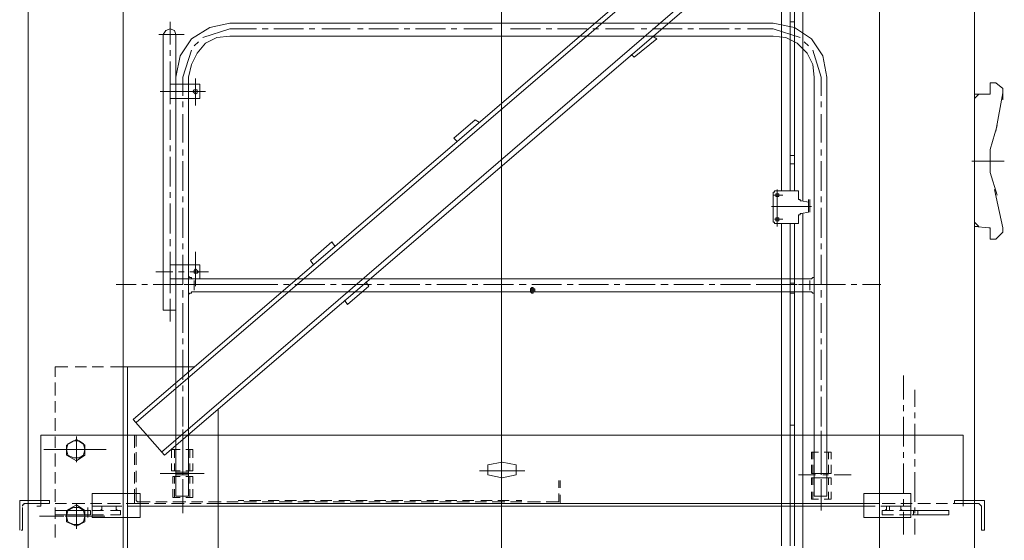
# Model space of a CAD drawing. Units: inches. Extents: x -16436 to 1244871, y -19211 to 477594.
# Drawn here: x 3680 to 5761, y 338075 to 339174 of the extents above; entities that cross this region are included whole.
import ezdxf

# ---------------------------------------------------------------- set-up
doc = ezdxf.new("R2010")
doc.units = ezdxf.units.IN
doc.header["$LTSCALE"] = 200
doc.header["$MEASUREMENT"] = 0
doc.linetypes.add('CENTER', pattern=[50.8, 31.75, -6.35, 6.35, -6.35])
doc.layers.get('0').update_dxf_attribs({"lineweight": 18})
doc.layers.add('3中心线', color=6, linetype='CENTER', lineweight=18)
doc.layers.add('5标注线', color=3, linetype='Continuous', lineweight=13)

# ---------------------------------------------------------------- blocks, each defined once
blk = doc.blocks.new('A$C641E377D')
at = {"color": 7, "lineweight": 0}
for p, q in [((0, 3000), (0, 0)), ((200.9, 3000), (200.9, 0)), ((1799.1, 3000), (1799.1, 0)), ((2000, 3000), (2000, 0)), ((362.8, 2919), (1778.1, 1704)), ((1772.1, 1698), (356.8, 2910)), ((362.8, 2889), (362.8, 2523)), ((380.8, 2868), (380.8, 2532)), ((389.8, 2868), (389.8, 2535)), ((407.8, 2868), (407.8, 2541)), ((296.8, 2841), (1712.1, 1629)), ((1718.1, 1635), (305.8, 2850)), ((380.8, 2544), (389.8, 2544)), ((425.8, 2541), (380.8, 2532)), ((407.8, 2541), (407.8, 2514)), ((425.8, 2541), (1574.2, 2541)), ((1616.2, 2532), (1574.2, 2541)), ((1700.1, 2544), (1700.1, 2496)), ((380.8, 2532), (344.8, 2508)), ((362.8, 2487), (362.8, 2523)), ((425.8, 2529), (368.8, 2511)), ((380.8, 2532), (380.8, 2502)), ((389.8, 2535), (389.8, 2508)), ((425.8, 2529), (479.8, 2529)), ((494.7, 2529), (506.7, 2529)), ((518.7, 2529), (581.7, 2529)), ((593.7, 2529), (605.7, 2529)), ((617.7, 2529), (680.7, 2529)), ((692.6, 2529), (704.6, 2529)), ((719.6, 2529), (779.6, 2529)), ((794.6, 2529), (806.6, 2529)), ((818.6, 2529), (881.6, 2529)), ((893.5, 2529), (905.5, 2529)), ((917.5, 2529), (980.5, 2529)), ((1019.5, 2529), (1079.4, 2529)), ((1094.4, 2529), (1106.4, 2529)), ((1118.4, 2529), (1181.4, 2529)), ((1193.4, 2529), (1205.4, 2529)), ((1217.4, 2529), (1280.3, 2529)), ((1292.3, 2529), (1304.3, 2529)), ((1319.3, 2529), (1379.3, 2529)), ((1394.3, 2529), (1406.3, 2529)), ((1418.3, 2529), (1481.2, 2529)), ((1493.2, 2529), (1505.2, 2529)), ((1517.2, 2529), (1574.2, 2529)), ((1631.2, 2511), (1574.2, 2529)), ((1655.2, 2508), (1616.2, 2532)), ((1691.1, 2526), (1688.1, 2517)), ((1700.1, 2529), (1691.1, 2526)), ((1709.1, 2526), (1700.1, 2529)), ((1715.1, 2517), (1709.1, 2526)), ((344.8, 2508), (320.8, 2472)), ((359.8, 2502), (350.8, 2493)), ((374.8, 2499), (353.8, 2478)), ((398.8, 2511), (374.8, 2499)), ((380.8, 2502), (380.8, 2187)), ((389.8, 2508), (389.8, 2187)), ((425.8, 2514), (398.8, 2511)), ((407.8, 2514), (407.8, 2187)), ((425.8, 2514), (1574.2, 2514)), ((671.7, 2508), (680.7, 2514)), ((671.7, 2508), (719.6, 2469)), ((1601.2, 2511), (1574.2, 2514)), ((1625.2, 2499), (1601.2, 2511)), ((1643.2, 2478), (1625.2, 2499)), ((1649.2, 2493), (1640.2, 2502)), ((1679.1, 2472), (1655.2, 2508)), ((1670.1, 2517), (1724.1, 2517)), ((1688.1, 2517), (1688.1, 2412)), ((1715.1, 2517), (1715.1, 1935)), ((341.8, 2484), (323.8, 2427)), ((353.8, 2478), (341.8, 2454)), ((362.8, 2487), (362.8, 2166)), ((1655.2, 2454), (1643.2, 2478)), ((1673.1, 2427), (1655.2, 2484)), ((1700.1, 2484), (1700.1, 2472)), ((320.8, 2472), (311.8, 2427)), ((719.6, 2469), (725.6, 2475)), ((1688.1, 2427), (1679.1, 2472)), ((1700.1, 2460), (1700.1, 2397)), ((341.8, 2454), (338.8, 2427)), ((1661.2, 2427), (1655.2, 2454)), ((-60, 2403), (-45, 2415)), ((-45, 2415), (-33, 2415)), ((-33, 2394), (-33, 2415)), ((311.8, 2427), (311.8, 1542)), ((323.8, 2427), (323.8, 2388)), ((338.8, 2427), (338.8, 1542)), ((1646.2, 2424), (1646.2, 2367)), ((1661.2, 1542), (1661.2, 2427)), ((1673.1, 2427), (1673.1, 2388)), ((1688.1, 1542), (1688.1, 2427)), ((-60, 2403), (-60, 2400)), ((-60, 2400), (-60, 2397)), ((-60, 2379), (-60, 2397)), ((-60, 2394), (-45, 2313)), ((-33, 2394), (-33, 2391)), ((1721.1, 2397), (1625.2, 2397)), ((1637.2, 2412), (1700.1, 2412)), ((1637.2, 2412), (1637.2, 2382)), ((1646.2, 2400), (1643.2, 2400)), ((1643.2, 2400), (1643.2, 2397)), ((1643.2, 2397), (1643.2, 2394)), ((1643.2, 2394), (1646.2, 2391)), ((1649.2, 2400), (1646.2, 2400)), ((1646.2, 2391), (1649.2, 2394)), ((1652.2, 2397), (1649.2, 2400)), ((1649.2, 2394), (1652.2, 2397)), ((1700.1, 2412), (1700.1, 2382)), ((-33, 2391), (-30, 2391)), ((0, 2391), (-30, 2391)), ((0, 2382), (-9, 2391)), ((323.8, 2376), (323.8, 2364)), ((1637.2, 2382), (1700.1, 2382)), ((1673.1, 2376), (1673.1, 2364)), ((1688.1, 2382), (1688.1, 2031)), ((1700.1, 2385), (1700.1, 2370)), ((1700.1, 2358), (1700.1, 2295)), ((323.8, 2349), (323.8, 2289)), ((1055.5, 2337), (1046.5, 2331)), ((1055.5, 2337), (1100.4, 2298)), ((1673.1, 2349), (1673.1, 2289)), ((-33, 2274), (-48, 2325)), ((1100.4, 2298), (1094.4, 2292)), ((-33, 2226), (-33, 2274)), ((323.8, 2274), (323.8, 2262)), ((1673.1, 2274), (1673.1, 2262)), ((1700.1, 2283), (1700.1, 2271)), ((-63, 2250), (6, 2250)), ((323.8, 2250), (323.8, 2187)), ((380.8, 2262), (389.8, 2262)), ((1673.1, 2250), (1673.1, 2187)), ((1700.1, 2259), (1700.1, 2196)), ((380.8, 2244), (389.8, 2244)), ((-48, 2178), (-33, 2226)), ((-42, 2190), (-60, 2109)), ((371.8, 2187), (371.8, 2172)), ((371.8, 2187), (416.8, 2187)), ((416.8, 2190), (416.8, 2115)), ((419.8, 2187), (416.8, 2187)), ((422.8, 2187), (419.8, 2187)), ((422.8, 2184), (422.8, 2187)), ((323.8, 2175), (323.8, 2163)), ((347.8, 2169), (347.8, 2142)), ((350.8, 2169), (350.8, 2142)), ((350.8, 2163), (365.8, 2166)), ((365.8, 2166), (368.8, 2166)), ((368.8, 2166), (368.8, 2169)), ((368.8, 2169), (371.8, 2169)), ((371.8, 2169), (371.8, 2172)), ((404.8, 2178), (425.8, 2178)), ((416.8, 2181), (413.8, 2181)), ((413.8, 2181), (413.8, 2178)), ((413.8, 2178), (413.8, 2175)), ((413.8, 2175), (416.8, 2175)), ((419.8, 2181), (416.8, 2181)), ((416.8, 2175), (419.8, 2175)), ((419.8, 2178), (419.8, 2181)), ((419.8, 2175), (419.8, 2178)), ((425.8, 2184), (422.8, 2184)), ((425.8, 2181), (425.8, 2184)), ((425.8, 2178), (425.8, 2181)), ((425.8, 2178), (425.8, 2142)), ((1673.1, 2175), (1673.1, 2163)), ((1700.1, 2184), (1700.1, 2172)), ((323.8, 2151), (323.8, 2088)), ((344.8, 2154), (428.8, 2154)), ((416.8, 2151), (416.8, 2112)), ((1673.1, 2151), (1673.1, 2088)), ((1700.1, 2160), (1700.1, 2097)), ((350.8, 2142), (365.8, 2139)), ((362.8, 2139), (362.8, 2001)), ((362.8, 2139), (362.8, 2088)), ((368.8, 2139), (365.8, 2139)), ((368.8, 2136), (368.8, 2139)), ((371.8, 2136), (368.8, 2136)), ((371.8, 2133), (371.8, 2136)), ((371.8, 2133), (371.8, 2118)), ((404.8, 2127), (422.8, 2127)), ((416.8, 2130), (413.8, 2130)), ((413.8, 2130), (413.8, 2127)), ((416.8, 2130), (413.8, 2130)), ((413.8, 2130), (413.8, 2127)), ((413.8, 2127), (413.8, 2124)), ((413.8, 2127), (413.8, 2124)), ((413.8, 2124), (416.8, 2124)), ((413.8, 2124), (416.8, 2124)), ((419.8, 2130), (416.8, 2130)), ((419.8, 2130), (416.8, 2130)), ((416.8, 2124), (419.8, 2124)), ((416.8, 2124), (419.8, 2124)), ((419.8, 2127), (419.8, 2130)), ((419.8, 2127), (419.8, 2130)), ((419.8, 2124), (419.8, 2127)), ((419.8, 2124), (419.8, 2127)), ((425.8, 2142), (425.8, 2127)), ((425.8, 2124), (425.8, 2127)), ((425.8, 2121), (425.8, 2124)), ((-60, 2103), (-60, 2109)), ((-60, 2103), (-60, 2100)), ((-33, 2088), (-33, 2109)), ((-30, 2109), (-33, 2109)), ((0, 2112), (-30, 2109)), ((-9, 2112), (0, 2121)), ((0, 2121), (-9, 2112)), ((-9, 2112), (0, 2112)), ((371.8, 2118), (416.8, 2118)), ((380.8, 2118), (380.8, 2001)), ((380.8, 2118), (380.8, 2088)), ((389.8, 2118), (389.8, 2001)), ((389.8, 2118), (389.8, 2088)), ((407.8, 2118), (407.8, 2001)), ((407.8, 2118), (407.8, 2088)), ((416.8, 2118), (419.8, 2118)), ((419.8, 2118), (422.8, 2118)), ((422.8, 2118), (422.8, 2121)), ((422.8, 2121), (425.8, 2121)), ((-60, 2100), (-45, 2085)), ((-45, 2085), (-33, 2085)), ((-33, 2085), (-33, 2088)), ((1700.1, 2085), (1700.1, 2070)), ((323.8, 2076), (323.8, 2064)), ((1358.3, 2079), (1352.3, 2070)), ((1358.3, 2079), (1403.3, 2040)), ((1673.1, 2076), (1673.1, 2064)), ((323.8, 2052), (323.8, 1989)), ((1403.3, 2040), (1397.3, 2031)), ((1646.2, 2058), (1646.2, 1986)), ((1673.1, 2052), (1673.1, 1989)), ((1700.1, 2058), (1700.1, 1995)), ((1637.2, 2031), (1700.1, 2031)), ((1637.2, 2031), (1637.2, 2001)), ((1643.2, 2019), (1640.2, 2016)), ((1646.2, 2022), (1643.2, 2019)), ((1649.2, 2019), (1646.2, 2022)), ((1649.2, 2016), (1649.2, 2019)), ((1700.1, 2031), (1700.1, 2001)), ((338.8, 2010), (338.8, 2007)), ((338.8, 2010), (338.8, 1965)), ((338.8, 2007), (338.8, 2004)), ((338.8, 2004), (341.8, 2004)), ((341.8, 2004), (344.8, 2001)), ((344.8, 2001), (347.8, 2001)), ((458.8, 2001), (347.8, 2001)), ((347.8, 1977), (347.8, 1998)), ((362.8, 2001), (362.8, 1974)), ((380.8, 2001), (380.8, 1974)), ((389.8, 2001), (389.8, 1971)), ((407.8, 2001), (407.8, 1974)), ((458.8, 2001), (1649.2, 2001)), ((1646.2, 2016), (1619.2, 2016)), ((1625.2, 2016), (1658.2, 2016)), ((1637.2, 2001), (1700.1, 2001)), ((1640.2, 2016), (1643.2, 2013)), ((1643.2, 2013), (1646.2, 2013)), ((1646.2, 2013), (1649.2, 2013)), ((1649.2, 2013), (1649.2, 2016)), ((1649.2, 2001), (1652.2, 2001)), ((1649.2, 1998), (1649.2, 1977)), ((1652.2, 2001), (1655.2, 2001)), ((1655.2, 2001), (1655.2, 2004)), ((1655.2, 2004), (1658.2, 2004)), ((1658.2, 2004), (1661.2, 2007)), ((1661.2, 2010), (1661.2, 1965)), ((1661.2, 2007), (1661.2, 2010)), ((1670.1, 2016), (1682.1, 2016)), ((1688.1, 2001), (1688.1, 1935)), ((1694.1, 2016), (1730.1, 2016)), ((1700.1, 2001), (1700.1, 1971)), ((197.9, 1989), (236.9, 1989)), ((248.9, 1989), (260.9, 1989)), ((272.9, 1989), (335.8, 1989)), ((320.8, 1989), (371.8, 1989)), ((323.8, 1977), (323.8, 1962)), ((347.8, 1989), (362.8, 1989)), ((374.8, 1989), (437.8, 1989)), ((380.8, 1992), (389.8, 1992)), ((383.8, 1989), (395.8, 1989)), ((407.8, 1989), (458.8, 1989)), ((449.8, 1989), (461.8, 1989)), ((473.8, 1989), (536.7, 1989)), ((548.7, 1989), (560.7, 1989)), ((572.7, 1989), (635.7, 1989)), ((647.7, 1989), (662.7, 1989)), ((674.7, 1989), (737.6, 1989)), ((749.6, 1989), (761.6, 1989)), ((773.6, 1989), (836.6, 1989)), ((848.6, 1989), (860.6, 1989)), ((872.6, 1989), (935.5, 1989)), ((932.5, 1980), (929.5, 1980)), ((929.5, 1980), (929.5, 1974)), ((929.5, 1980), (938.5, 1980)), ((929.5, 1974), (929.5, 1980)), ((929.5, 1980), (938.5, 1980)), ((929.5, 1977), (938.5, 1977)), ((929.5, 1977), (938.5, 1977)), ((929.5, 1977), (938.5, 1977)), ((935.5, 1983), (932.5, 1983)), ((932.5, 1983), (932.5, 1980)), ((932.5, 1983), (932.5, 1971)), ((932.5, 1983), (932.5, 1971)), ((932.5, 1983), (932.5, 1971)), ((932.5, 1980), (935.5, 1980)), ((932.5, 1980), (932.5, 1974)), ((932.5, 1980), (938.5, 1980)), ((935.5, 1983), (938.5, 1980)), ((935.5, 1983), (935.5, 1971)), ((935.5, 1983), (935.5, 1971)), ((935.5, 1983), (935.5, 1971)), ((935.5, 1983), (935.5, 1971)), ((935.5, 1983), (935.5, 1971)), ((938.5, 1980), (938.5, 1977)), ((938.5, 1974), (938.5, 1980)), ((938.5, 1980), (938.5, 1974)), ((938.5, 1977), (938.5, 1974)), ((947.5, 1989), (962.5, 1989)), ((974.5, 1989), (1037.5, 1989)), ((1049.5, 1989), (1061.5, 1989)), ((1073.5, 1989), (1136.4, 1989)), ((1148.4, 1989), (1160.4, 1989)), ((1172.4, 1989), (1235.4, 1989)), ((1247.4, 1989), (1262.4, 1989)), ((1274.3, 1989), (1337.3, 1989)), ((1286.3, 1995), (1280.3, 1986)), ((1280.3, 1986), (1325.3, 1947)), ((1349.3, 1989), (1361.3, 1989)), ((1373.3, 1989), (1436.3, 1989)), ((1448.3, 1989), (1460.3, 1989)), ((1472.2, 1989), (1535.2, 1989)), ((1535.2, 1989), (1583.2, 1989)), ((1547.2, 1989), (1562.2, 1989)), ((1574.2, 1989), (1637.2, 1989)), ((1598.2, 1989), (1610.2, 1989)), ((1622.2, 1989), (1670.1, 1989)), ((1649.2, 1989), (1661.2, 1989)), ((1673.1, 1989), (1736.1, 1989)), ((1673.1, 1977), (1673.1, 1962)), ((1700.1, 1983), (1700.1, 1971)), ((1748.1, 1989), (1760.1, 1989)), ((1772.1, 1989), (1814.1, 1989)), ((341.8, 1971), (338.8, 1971)), ((338.8, 1971), (338.8, 1968)), ((338.8, 1968), (338.8, 1965)), ((344.8, 1974), (341.8, 1971)), ((347.8, 1974), (344.8, 1974)), ((458.8, 1974), (347.8, 1974)), ((362.8, 1974), (362.8, 1926)), ((380.8, 1974), (380.8, 1926)), ((380.8, 1971), (389.8, 1971)), ((389.8, 1974), (389.8, 1926)), ((407.8, 1974), (407.8, 1926)), ((458.8, 1974), (1649.2, 1974)), ((929.5, 1974), (932.5, 1974)), ((929.5, 1974), (938.5, 1974)), ((929.5, 1974), (938.5, 1974)), ((932.5, 1974), (932.5, 1971)), ((932.5, 1974), (938.5, 1974)), ((932.5, 1971), (935.5, 1971)), ((935.5, 1971), (938.5, 1974)), ((1652.2, 1974), (1649.2, 1974)), ((1655.2, 1974), (1652.2, 1974)), ((1655.2, 1971), (1655.2, 1974)), ((1658.2, 1971), (1655.2, 1971)), ((1661.2, 1968), (1658.2, 1971)), ((1661.2, 1965), (1661.2, 1968)), ((1700.1, 1959), (1700.1, 1911)), ((323.8, 1950), (323.8, 1887)), ((1331.3, 1956), (1325.3, 1947)), ((1673.1, 1950), (1673.1, 1887)), ((362.8, 1926), (362.8, 1416)), ((380.8, 1926), (380.8, 1437)), ((389.8, 1926), (389.8, 1437)), ((407.8, 1926), (407.8, 1437)), ((1688.1, 1935), (1715.1, 1935)), ((323.8, 1875), (323.8, 1863)), ((1673.1, 1875), (1673.1, 1863)), ((323.8, 1851), (323.8, 1788)), ((1673.1, 1851), (1673.1, 1788)), ((1649.2, 1815), (1799.1, 1815)), ((1649.2, 1815), (1799.1, 1815)), ((1790.1, 1815), (1790.1, 1236)), ((1799.1, 1236), (1799.1, 1815)), ((1799.1, 1815), (1826.1, 1815)), ((1841.1, 1815), (1865, 1815)), ((1877, 1815), (1901, 1815)), ((1916, 1815), (1943, 1815)), ((1943, 1815), (1943, 1794)), ((149.9, 1746), (149.9, 1797)), ((323.8, 1776), (323.8, 1764)), ((1673.1, 1776), (1673.1, 1764)), ((1943, 1782), (1943, 1755)), ((125.9, 1731), (125.9, 1767)), ((323.8, 1752), (323.8, 1689)), ((1673.1, 1752), (1673.1, 1689)), ((149.9, 1722), (149.9, 1734)), ((1943, 1743), (1943, 1719)), ((125.9, 1707), (125.9, 1719)), ((149.9, 1647), (149.9, 1710)), ((1598.2, 1725), (1598.2, 1296)), ((1943, 1707), (1943, 1680)), ((125.9, 1632), (125.9, 1695)), ((380.8, 1692), (389.8, 1692)), ((1712.1, 1629), (1778.1, 1704)), ((24, 1671), (1973, 1671)), ((24, 1521), (24, 1671)), ((323.8, 1614), (323.8, 1680)), ((323.8, 1677), (323.8, 1662)), ((380.8, 1671), (389.8, 1671)), ((1673.1, 1614), (1673.1, 1683)), ((1673.1, 1677), (1673.1, 1662)), ((1772.1, 1647), (1772.1, 1671)), ((1775.1, 1644), (1775.1, 1671)), ((1898, 1668), (1898, 1614)), ((1898, 1665), (1898, 1614)), ((1943, 1668), (1943, 1644)), ((1973, 1521), (1973, 1671)), ((323.8, 1650), (323.8, 1587)), ((1673.1, 1650), (1673.1, 1587)), ((1898, 1662), (1880, 1650)), ((1883, 1653), (1880, 1641)), ((1880, 1650), (1880, 1641)), ((1892, 1659), (1883, 1653)), ((1904, 1659), (1892, 1659)), ((1919, 1650), (1898, 1662)), ((1916, 1653), (1904, 1659)), ((1919, 1641), (1916, 1653)), ((1919, 1641), (1919, 1650)), ((149.9, 1623), (149.9, 1635)), ((302.8, 1620), (302.8, 1635)), ((302.8, 1635), (317.8, 1635)), ((308.8, 1635), (308.8, 1620)), ((329.8, 1635), (344.8, 1635)), ((341.8, 1635), (341.8, 1620)), ((344.8, 1620), (344.8, 1635)), ((1652.2, 1641), (1652.2, 1623)), ((1652.2, 1641), (1667.1, 1641)), ((1658.2, 1641), (1658.2, 1623)), ((1679.1, 1641), (1697.1, 1641)), ((1691.1, 1641), (1691.1, 1623)), ((1697.1, 1641), (1697.1, 1623)), ((1772.1, 1608), (1772.1, 1635)), ((1775.1, 1608), (1775.1, 1632)), ((1835.1, 1641), (1883, 1641)), ((1922, 1641), (1874, 1641)), ((1922, 1641), (1877, 1641)), ((1880, 1641), (1880, 1629)), ((1880, 1641), (1883, 1629)), ((1880, 1629), (1898, 1617)), ((1883, 1629), (1892, 1623)), ((1895, 1641), (1907, 1641)), ((1898, 1617), (1919, 1629)), ((1904, 1623), (1916, 1629)), ((1916, 1629), (1919, 1641)), ((1919, 1629), (1919, 1641)), ((1919, 1641), (1967, 1641)), ((1943, 1632), (1943, 1605)), ((125.9, 1605), (125.9, 1620)), ((149.9, 1548), (149.9, 1611)), ((302.8, 1590), (302.8, 1608)), ((308.8, 1608), (308.8, 1590)), ((341.8, 1608), (341.8, 1590)), ((344.8, 1590), (344.8, 1608)), ((998.5, 1614), (968.5, 1608)), ((968.5, 1587), (968.5, 1608)), ((1028.5, 1608), (998.5, 1614)), ((1028.5, 1587), (1028.5, 1608)), ((1652.2, 1611), (1652.2, 1596)), ((1658.2, 1611), (1658.2, 1596)), ((1691.1, 1611), (1691.1, 1596)), ((1697.1, 1611), (1697.1, 1596)), ((1892, 1623), (1904, 1623)), ((125.9, 1530), (125.9, 1593)), ((260.9, 1587), (296.8, 1587)), ((302.8, 1590), (317.8, 1590)), ((308.8, 1587), (320.8, 1587)), ((311.8, 1590), (338.8, 1590)), ((323.8, 1590), (323.8, 1602)), ((329.8, 1590), (344.8, 1590)), ((335.8, 1587), (371.8, 1587)), ((1046.5, 1596), (950.5, 1596)), ((968.5, 1587), (998.5, 1581)), ((998.5, 1581), (1028.5, 1587)), ((1628.2, 1590), (1721.1, 1590)), ((1652.2, 1596), (1667.1, 1596)), ((1652.2, 1569), (1652.2, 1584)), ((1652.2, 1584), (1667.1, 1584)), ((1658.2, 1569), (1658.2, 1584)), ((1661.2, 1593), (1688.1, 1593)), ((1661.2, 1587), (1688.1, 1587)), ((1673.1, 1590), (1673.1, 1602)), ((1679.1, 1596), (1697.1, 1596)), ((1679.1, 1584), (1694.1, 1584)), ((1691.1, 1569), (1691.1, 1584)), ((1694.1, 1569), (1694.1, 1584)), ((1772.1, 1572), (1772.1, 1596)), ((1775.1, 1569), (1775.1, 1593)), ((1943, 1593), (1943, 1569)), ((302.8, 1566), (302.8, 1581)), ((302.8, 1581), (317.8, 1581)), ((308.8, 1581), (308.8, 1566)), ((311.8, 1581), (338.8, 1581)), ((323.8, 1512), (323.8, 1578)), ((323.8, 1575), (323.8, 1563)), ((329.8, 1581), (344.8, 1581)), ((341.8, 1581), (341.8, 1566)), ((344.8, 1566), (344.8, 1581)), ((875.6, 1560), (875.6, 1575)), ((878.6, 1560), (878.6, 1575)), ((1673.1, 1506), (1673.1, 1578)), ((1673.1, 1575), (1673.1, 1563)), ((134.9, 1548), (233.9, 1548)), ((134.9, 1497), (134.9, 1548)), ((233.9, 1497), (233.9, 1548)), ((302.8, 1536), (302.8, 1551)), ((308.8, 1551), (308.8, 1536)), ((311.8, 1542), (338.8, 1542)), ((323.8, 1551), (323.8, 1512)), ((341.8, 1551), (341.8, 1536)), ((344.8, 1536), (344.8, 1551)), ((875.6, 1530), (875.6, 1545)), ((878.6, 1533), (878.6, 1548)), ((1652.2, 1539), (1652.2, 1557)), ((1658.2, 1539), (1658.2, 1557)), ((1661.2, 1542), (1688.1, 1542)), ((1673.1, 1551), (1673.1, 1512)), ((1691.1, 1539), (1691.1, 1557)), ((1694.1, 1539), (1694.1, 1557)), ((1763.1, 1548), (1865, 1548)), ((1763.1, 1497), (1763.1, 1548)), ((1772.1, 1533), (1772.1, 1560)), ((1775.1, 1530), (1775.1, 1557)), ((1865, 1497), (1865, 1548)), ((1943, 1557), (1943, 1530)), ((-21, 1470), (-21, 1533)), ((-21, 1533), (24, 1533)), ((-12, 1524), (-15, 1521)), ((-15, 1521), (-15, 1518)), ((-9, 1527), (-12, 1524)), ((-6, 1527), (-9, 1527)), ((24, 1527), (-6, 1527)), ((24, 1533), (42, 1533)), ((24, 1527), (45, 1527)), ((42, 1533), (42, 1527)), ((57, 1527), (81, 1527)), ((93, 1527), (119.9, 1527)), ((131.9, 1527), (155.9, 1527)), ((134.9, 1521), (158.9, 1521)), ((149.9, 1521), (149.9, 1536)), ((155.9, 1512), (155.9, 1521)), ((185.9, 1521), (155.9, 1521)), ((167.9, 1527), (194.9, 1527)), ((170.9, 1521), (197.9, 1521)), ((179.9, 1512), (179.9, 1521)), ((185.9, 1521), (185.9, 1512)), ((200.9, 1527), (1598.2, 1527)), ((206.9, 1527), (230.9, 1527)), ((209.9, 1521), (233.9, 1521)), ((233.9, 1521), (1763.1, 1521)), ((242.9, 1527), (269.9, 1527)), ((281.9, 1527), (305.8, 1527)), ((302.8, 1536), (317.8, 1536)), ((317.8, 1527), (344.8, 1527)), ((329.8, 1536), (344.8, 1536)), ((356.8, 1527), (380.8, 1527)), ((392.8, 1527), (419.8, 1527)), ((431.8, 1527), (455.8, 1527)), ((467.8, 1527), (494.7, 1527)), ((506.7, 1527), (530.7, 1527)), ((542.7, 1527), (569.7, 1527)), ((581.7, 1527), (605.7, 1527)), ((617.7, 1527), (644.7, 1527)), ((656.7, 1527), (680.7, 1527)), ((692.6, 1527), (719.6, 1527)), ((731.6, 1527), (755.6, 1527)), ((767.6, 1527), (794.6, 1527)), ((806.6, 1527), (830.6, 1527)), ((872.6, 1527), (839.6, 1527)), ((842.6, 1527), (869.6, 1527)), ((875.6, 1530), (875.6, 1527)), ((875.6, 1527), (878.6, 1527)), ((878.6, 1533), (878.6, 1530)), ((878.6, 1530), (881.6, 1530)), ((905.5, 1530), (881.6, 1530)), ((881.6, 1527), (899.5, 1527)), ((908.5, 1527), (884.5, 1527)), ((944.5, 1530), (917.5, 1530)), ((947.5, 1527), (920.5, 1527)), ((956.5, 1533), (968.5, 1533)), ((980.5, 1530), (956.5, 1530)), ((983.5, 1527), (959.5, 1527)), ((983.5, 1533), (1007.5, 1533)), ((1019.5, 1530), (992.5, 1530)), ((1022.5, 1527), (995.5, 1527)), ((1019.5, 1533), (1043.5, 1533)), ((1055.5, 1530), (1031.5, 1530)), ((1058.5, 1527), (1034.5, 1527)), ((1058.5, 1533), (1082.4, 1533)), ((1094.4, 1530), (1067.5, 1530)), ((1097.4, 1527), (1070.5, 1527)), ((1094.4, 1533), (1118.4, 1533)), ((1130.4, 1530), (1106.4, 1530)), ((1133.4, 1527), (1109.4, 1527)), ((1133.4, 1533), (1157.4, 1533)), ((1169.4, 1530), (1142.4, 1530)), ((1172.4, 1527), (1145.4, 1527)), ((1169.4, 1533), (1193.4, 1533)), ((1205.4, 1530), (1181.4, 1530)), ((1208.4, 1527), (1184.4, 1527)), ((1208.4, 1533), (1232.4, 1533)), ((1244.4, 1530), (1217.4, 1530)), ((1247.4, 1527), (1220.4, 1527)), ((1244.4, 1533), (1268.4, 1533)), ((1280.3, 1530), (1256.4, 1530)), ((1283.3, 1527), (1259.4, 1527)), ((1283.3, 1533), (1307.3, 1533)), ((1319.3, 1530), (1292.3, 1530)), ((1322.3, 1527), (1295.3, 1527)), ((1319.3, 1533), (1343.3, 1533)), ((1355.3, 1530), (1331.3, 1530)), ((1358.3, 1527), (1334.3, 1527)), ((1358.3, 1533), (1382.3, 1533)), ((1394.3, 1530), (1367.3, 1530)), ((1397.3, 1527), (1370.3, 1527)), ((1394.3, 1533), (1418.3, 1533)), ((1430.3, 1530), (1406.3, 1530)), ((1433.3, 1527), (1409.3, 1527)), ((1433.3, 1533), (1457.3, 1533)), ((1469.3, 1530), (1442.3, 1530)), ((1472.2, 1527), (1445.3, 1527)), ((1469.3, 1533), (1493.2, 1533)), ((1505.2, 1530), (1481.2, 1530)), ((1508.2, 1527), (1484.2, 1527)), ((1508.2, 1533), (1532.2, 1533)), ((1544.2, 1530), (1517.2, 1530)), ((1547.2, 1527), (1520.2, 1527)), ((1544.2, 1533), (1556.2, 1533)), ((1580.2, 1530), (1556.2, 1530)), ((1583.2, 1527), (1559.2, 1527)), ((1619.2, 1530), (1592.2, 1530)), ((1622.2, 1527), (1595.2, 1527)), ((1655.2, 1530), (1631.2, 1530)), ((1658.2, 1527), (1634.2, 1527)), ((1652.2, 1539), (1667.1, 1539)), ((1694.1, 1530), (1667.1, 1530)), ((1697.1, 1527), (1670.1, 1527)), ((1679.1, 1539), (1694.1, 1539)), ((1730.1, 1530), (1706.1, 1530)), ((1733.1, 1527), (1709.1, 1527)), ((1769.1, 1530), (1742.1, 1530)), ((1778.1, 1527), (1745.1, 1527)), ((1790.1, 1521), (1763.1, 1521)), ((1769.1, 1530), (1772.1, 1533)), ((1775.1, 1530), (1775.1, 1527)), ((1775.1, 1527), (1778.1, 1527)), ((1778.1, 1527), (1793.1, 1527)), ((1826.1, 1521), (1802.1, 1521)), ((1805.1, 1527), (1832.1, 1527)), ((1814.1, 1521), (1814.1, 1512)), ((1814.1, 1521), (1844.1, 1521)), ((1865, 1521), (1838.1, 1521)), ((1844.1, 1527), (1868, 1527)), ((1844.1, 1512), (1844.1, 1521)), ((1880, 1527), (1907, 1527)), ((1898, 1524), (1880, 1512)), ((1898, 1527), (1898, 1476)), ((1898, 1527), (1898, 1473)), ((1919, 1512), (1898, 1524)), ((1919, 1527), (1943, 1527)), ((1973, 1533), (1955, 1533)), ((1955, 1533), (1955, 1527)), ((1955, 1527), (1958, 1527)), ((1955, 1527), (1973, 1527)), ((2018, 1533), (1973, 1533)), ((1973, 1527), (2006, 1527)), ((1973, 1521), (1982, 1521)), ((2009, 1527), (2006, 1527)), ((2009, 1524), (2009, 1527)), ((2012, 1524), (2009, 1524)), ((2012, 1521), (2012, 1524)), ((2018, 1470), (2018, 1533)), ((-15, 1518), (-15, 1470)), ((131.9, 1512), (54, 1512)), ((54, 1503), (54, 1512)), ((131.9, 1503), (54, 1503)), ((134.9, 1512), (81, 1512)), ((119.9, 1512), (119.9, 1503)), ((125.9, 1506), (125.9, 1518)), ((128.9, 1512), (128.9, 1503)), ((158.9, 1512), (134.9, 1512)), ((158.9, 1503), (134.9, 1503)), ((149.9, 1461), (149.9, 1509)), ((155.9, 1515), (152.9, 1512)), ((152.9, 1512), (155.9, 1515)), ((155.9, 1512), (155.9, 1515)), ((194.9, 1512), (170.9, 1512)), ((194.9, 1503), (170.9, 1503)), ((188.9, 1512), (185.9, 1515)), ((185.9, 1515), (185.9, 1512)), ((188.9, 1512), (185.9, 1515)), ((185.9, 1512), (188.9, 1512)), ((194.9, 1503), (194.9, 1512)), ((1805.1, 1512), (1826.1, 1512)), ((1805.1, 1503), (1805.1, 1512)), ((1805.1, 1503), (1826.1, 1503)), ((1811.1, 1512), (1814.1, 1515)), ((1811.1, 1512), (1814.1, 1515)), ((1814.1, 1512), (1811.1, 1512)), ((1814.1, 1515), (1814.1, 1512)), ((1838.1, 1500), (1889, 1500)), ((1841.1, 1512), (1865, 1512)), ((1841.1, 1503), (1865, 1503)), ((1847.1, 1512), (1844.1, 1515)), ((1844.1, 1512), (1844.1, 1515)), ((1844.1, 1515), (1847.1, 1512)), ((1847.1, 1512), (1844.1, 1512)), ((1868, 1512), (1943, 1512)), ((1868, 1512), (1868, 1503)), ((1868, 1503), (1943, 1503)), ((1874, 1497), (1874, 1518)), ((1922, 1500), (1874, 1500)), ((1922, 1500), (1877, 1500)), ((1883, 1512), (1880, 1500)), ((1880, 1512), (1880, 1500)), ((1880, 1512), (1880, 1503)), ((1880, 1500), (1883, 1488)), ((1880, 1500), (1880, 1488)), ((1892, 1518), (1883, 1512)), ((1904, 1518), (1892, 1518)), ((1901, 1512), (1943, 1512)), ((1901, 1500), (1913, 1500)), ((1916, 1512), (1904, 1518)), ((1919, 1500), (1916, 1512)), ((1916, 1488), (1919, 1500)), ((1919, 1500), (1919, 1512)), ((1919, 1488), (1919, 1500)), ((1925, 1500), (1976, 1500)), ((1943, 1518), (1943, 1494)), ((1943, 1503), (1943, 1512)), ((2012, 1518), (2012, 1470)), ((125.9, 1461), (125.9, 1494)), ((134.9, 1497), (233.9, 1497)), ((1763.1, 1497), (1865, 1497)), ((1880, 1488), (1898, 1479)), ((1883, 1488), (1892, 1482)), ((1892, 1482), (1904, 1482)), ((1898, 1479), (1919, 1488)), ((1904, 1482), (1916, 1488)), ((1943, 1482), (1943, 1455)), ((-21, 1470), (-15, 1470)), ((2012, 1470), (2015, 1470))]:
    blk.add_line(p, q, dxfattribs=at)
blk = doc.blocks.new('A$C57AD16C1')
at = {"layer": '3中心线', "ltscale": 100}
blk.add_line((0, 68032.5), (0, 0), dxfattribs=at)
blk.add_blockref('A$C641E377D', (-999.5, 8010))

msp = doc.modelspace()

# ---------------------------------------------------------------- block references
at = {"layer": '5标注线', "color": 3, "ltscale": 100, "xscale": -1}
msp.add_blockref('A$C57AD16C1', (4698.374, 328615.927), dxfattribs=at)

doc.saveas('drawing.dxf')
